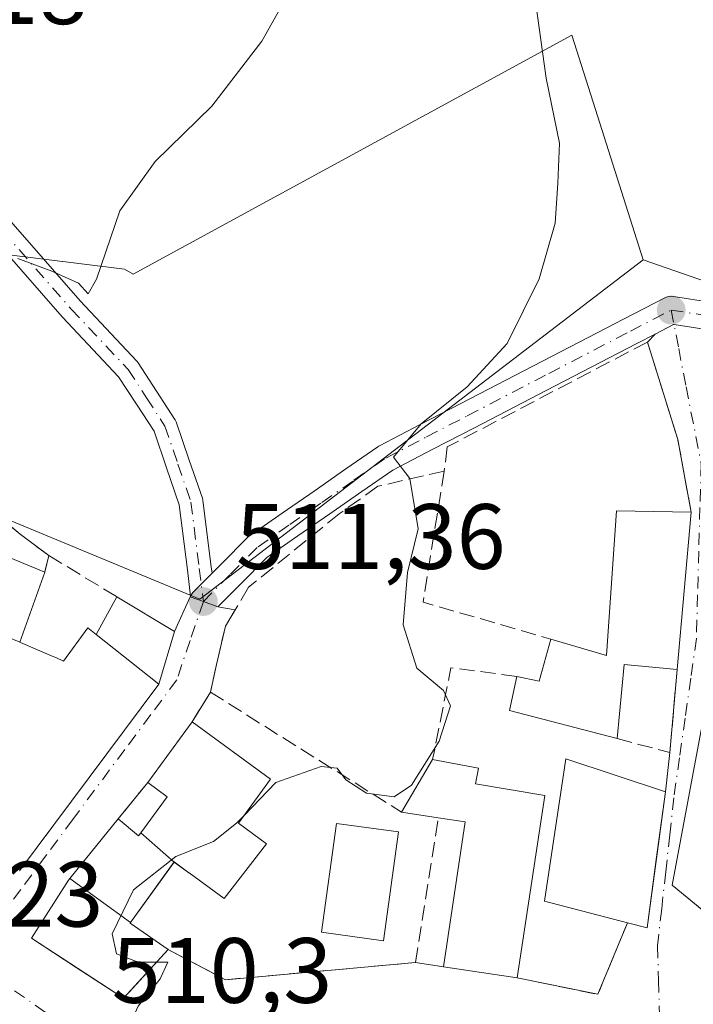
# Model space of a CAD drawing. Units: metres. Extents: x 634828 to 638302, y 4725119 to 4727500.
# Drawn here: x 635562 to 635635, y 4725418 to 4725525 of the extents above; entities that cross this region are included whole.
import ezdxf

# ---------------------------------------------------------------- set-up
doc = ezdxf.new("R2010")
doc.units = ezdxf.units.M
doc.header["$MEASUREMENT"] = 0
doc.linetypes.add('DGN Style 3', pattern=[2.307223458686699, 1.648016756204785, -0.6592067024819142])
doc.linetypes.add('DGN Style 4', pattern=[2.6384748266838614, 1.318413404963828, -0.6592067024819142, 0.001648016756204785, -0.6592067024819142])
for name, color, linetype, lineweight in [('Camino Cxs', 7, 'Continuous', 0), ('Camino eje', 30, 'DGN Style 4', 13), ('Cultivos herbáceos CxS', 92, 'Continuous', 0), ('Curva de nivel normal', 30, 'Continuous', 0), ('Edificación Cxs', 1, 'Continuous', 13), ('Muro lineal', 1, 'DGN Style 3', 13), ('Núcleo urbano CxS', 7, 'Continuous', 0), ('Obra de contención lineal', 1, 'DGN Style 3', 13), ('Piscina CxS', 4, 'Continuous', 0), ('Pista no pavimentada Cxs', 111, 'Continuous', 0), ('Pista no pavimentada eje', 91, 'DGN Style 4', 0), ('Punto de cota en terreno', 7, 'Continuous', 0), ('Rótulo de punto de cota en terreno', 7, 'Continuous', 0), ('Suelo desnudo CxS', 253, 'Continuous', 0), ('Vía urbana Cxs', 4, 'Continuous', 0), ('Vía urbana eje', 4, 'DGN Style 4', 0)]:
    doc.layers.add(name, color=color, linetype=linetype, lineweight=lineweight)
doc.styles.add('Style-Arial', font='txt')

# ---------------------------------------------------------------- blocks, each defined once
blk = doc.blocks.new('*U14')
at = {"layer": 'Cultivos herbáceos CxS', "color": 92, "linetype": 'Continuous', "lineweight": 0}
blk.add_polyline3d([(635624.1681000004, 4725544.7445, 509.8169000000053), (635645.0148999998, 4725521.7271, 507.6091000000015), (635660.5843000002, 4725504.817500001, 506.0316000000021), (635672.0056999996, 4725492.197100001, 504.8974000000017), (635672.1283, 4725492.069499999, 504.8800000000047), (635677.1069, 4725487.1809, 504.2820999999968), (635680.3278999999, 4725484.0097, 503.9419000000053), (635685.2553000003, 4725479.1819, 503.5029000000068), (635691.2632999998, 4725472.894099999, 502.9232000000048), (635692.6338999998, 4725470.811100001, 502.8053000000073), (635692.8998999996, 4725470.4647, 502.7783999999957), (635693.2133, 4725470.160700001, 502.7437000000064), (635693.3167000003, 4725470.086100001, 502.7317000000039), (635692.3130999999, 4725466.5803, 502.8147000000026), (635688.1026999997, 4725459.096700001, 502.607600000003), (635668.5932999998, 4725448.5209, 503.6687999999995), (635652.6722999997, 4725457.376300001, 505.7786000000052), (635657.2761000004, 4725488.8093, 506.1380999999965), (635629.1571000004, 4725498.5737, 508.8352000000014), (635623.9989, 4725514.801100001, 509.6218999999983), (635621.4439000003, 4725522.8387, 509.7782000000007), (635573.9961000001, 4725497.013300001, 514.9106999999931), (635573.0721000005, 4725497.568, 515.0123000000021), (635559.6901000004, 4725499.2301, 515.4884000000021)], dxfattribs=at)
blk = doc.blocks.new('5PATER')
at = {"layer": 'Suelo desnudo CxS', "linetype": 'Continuous', "lineweight": 0}
h = blk.add_hatch(color=51, dxfattribs=at)
edge = h.paths.add_edge_path()
edge.add_ellipse((0, 0), major_axis=(-0.1095731443231308, -0.1110710700762829), ratio=0.9994222409660322, start_angle=0, end_angle=360)
blk = doc.blocks.new('*U23')
at = {"layer": 'Vía urbana Cxs', "color": 4, "linetype": 'Continuous', "lineweight": 0}
for points in [[(635561.7301000003, 4725432.550100001, 515.3831000000064), (635576.7801000001, 4725452.720100001, 516.1083999999975), (635578.4600999998, 4725458.4001, 514.073000000004), (635580.1886999998, 4725462.146500001, 512.8681999999973), (635580.1848999998, 4725462.1325, 512.8757000000041), (635581.6001000004, 4725461.640100001, 513.1849999999977), (635583.1535, 4725461.072100001, 513.7223999999987), (635585.0459000003, 4725460.7577, 514.0390000000043), (635583.9801000003, 4725458.970100001, 515.3417000000045), (635583.0301000001, 4725454.8201, 515.7097999999969), (635582.3701, 4725451.840100001, 514.8322999999946), (635580.3701, 4725448.630100001, 514.7737000000052), (635575.6001000004, 4725442.090100001, 516.440300000002), (635572.3901000004, 4725438.140100001, 513.2930000000051), (635567.1612999998, 4725431.6965, 513.537599999996), (635567.0100999996, 4725431.5101, 513.6434000000008), (635563.0100999996, 4725425.2501, 512.4475999999995), (635567.8491000002, 4725422.093800001, 513.7857999999978), (635572.9600999998, 4725418.7601, 512.4867999999988), (635573.5636999998, 4725419.416099999, 512.6698999999935), (635577.8000999996, 4725424.020099999, 512.0103999999993), (635584.0000999998, 4725420.770099999, 510.3815000000032), (635604.5301000001, 4725422.620100001, 511.8537000000069), (635607.5701000001, 4725422.1601, 513.3282000000036), (635615.5500999996, 4725420.960100001, 511.0608000000066), (635624.2600999996, 4725419.190099999, 506.886599999998), (635627.4600999998, 4725426.9301, 509.7195000000065), (635629.6001000004, 4725426.380100001, 508.3365999999951), (635630.1087999997, 4725430.195599999, 510.2053000000015), (635630.5817999998, 4725433.7432, 511.3804999999993), (635631.5601000005, 4725441.0801, 510.2137999999978), (635632.0500999996, 4725445.3301, 509.8957999999984), (635632.8400999998, 4725454.280099999, 510.6836999999941), (635634.3501000004, 4725471.3101, 510.3061000000016), (635633.6300999997, 4725475.190099999, 510.7179999999935), (635632.9101, 4725479.1501, 510.590400000001), (635629.6201, 4725489.6801, 509.0240000000049), (635630.4523999998, 4725490.547599999, 508.5877000000037), (635632.4447, 4725491.5821, 508.0513999999966), (635632.4956999999, 4725491.574100001, 508.0454000000027), (635638.2536000004, 4725490.6744, 507.7167000000045)], [(635637.0900999998, 4725456.600099999, 510.2474999999977), (635632.2801000001, 4725430.970100001, 509.9998999999953), (635636.5000999998, 4725427.513699999, 509.9496999999974)]]:
    blk.add_polyline3d(points, dxfattribs=at)

msp = doc.modelspace()

# ---------------------------------------------------------------- linework, layer by layer
at = {"layer": 'Camino Cxs', "color": 7, "linetype": 'Continuous', "lineweight": 0}
for points in [[(635520.4649, 4725555.1929, 520.9431000000042), (635529.0869000005, 4725535.326500001, 518.6600999999937), (635536.5144999997, 4725521.9943, 520.4348999999929), (635548.3466999996, 4725514.017899999, 519.7033999999985), (635548.4435000002, 4725513.945900001, 519.6845999999932), (635557.1096999999, 4725506.8509, 518.5785000000033), (635557.2585000005, 4725506.705900001, 518.4903999999951), (635568.2620999999, 4725494.124700001, 514.9137999999948), (635574.4051000001, 4725487.6229, 513.5605999999971), (635574.4559000004, 4725487.5657, 513.5436999999947), (635574.5515000002, 4725487.4363, 513.515400000004), (635576.5299000005, 4725484.378699999, 513.0420000000013), (635578.5283000004, 4725481.3213, 513.0332000000053), (635578.5658999998, 4725481.2601, 513.0426000000007), (635578.6656999999, 4725481.043299999, 513.067200000005), (635580.0799000004, 4725476.921499999, 513.4180000000051), (635581.4901000002, 4725472.800899999, 514.5402000000031), (635581.5403000005, 4725472.605699999, 514.5996000000014), (635581.5499, 4725472.542099999, 514.6162999999942), (635582.4501, 4725465.3805, 514.8135000000038), (635582.5343000004, 4725464.695699999, 514.283500000005)], [(635557.2585000005, 4725506.705900001, 518.4903999999951), (635568.2620999999, 4725494.124700001, 514.9137999999948), (635574.4051000001, 4725487.6229, 513.5605999999971), (635574.4559000004, 4725487.5657, 513.5436999999947), (635574.5515000002, 4725487.4363, 513.515400000004), (635576.5299000005, 4725484.378699999, 513.0420000000013), (635578.5283000004, 4725481.3213, 513.0332000000053), (635578.5658999998, 4725481.2601, 513.0426000000007), (635578.6656999999, 4725481.043299999, 513.067200000005), (635580.0799000004, 4725476.921499999, 513.4180000000051), (635581.4901000002, 4725472.800899999, 514.5402000000031), (635581.5403000005, 4725472.605699999, 514.5996000000014), (635581.5499, 4725472.542099999, 514.6162999999942), (635582.4501, 4725465.3805, 514.8135000000038), (635582.5343000004, 4725464.695699999, 514.283500000005), (635580.5393000003, 4725462.7007, 512.7510000000038), (635580.4508999997, 4725462.6043, 512.7093000000023), (635580.3010999998, 4725462.390100001, 512.7314999999944), (635580.2194999997, 4725462.215299999, 512.8304000000062), (635579.8699000003, 4725465.059699999, 513.6744000000035), (635578.9868999999, 4725472.0855, 513.5905000000057), (635577.6202999996, 4725476.078700001, 512.9061999999976), (635576.2631000001, 4725480.034700001, 512.9848999999958), (635574.3503000002, 4725482.961300001, 513.2440999999963), (635572.4332999998, 4725485.923900001, 513.6895999999979), (635566.3551000003, 4725492.3573, 514.820000000007), (635566.3214999996, 4725492.394300001, 514.8239999999934), (635555.3727000002, 4725504.912699999, 518.0372000000061)], [(635580.2194999997, 4725462.215299999, 512.8304000000062), (635579.8699000003, 4725465.059699999, 513.6744000000035), (635578.9868999999, 4725472.0855, 513.5905000000057), (635577.6202999996, 4725476.078700001, 512.9061999999976), (635576.2631000001, 4725480.034700001, 512.9848999999958), (635574.3503000002, 4725482.961300001, 513.2440999999963), (635572.4332999998, 4725485.923900001, 513.6895999999979), (635566.3551000003, 4725492.3573, 514.820000000007), (635566.3214999996, 4725492.394300001, 514.8239999999934), (635555.3727000002, 4725504.912699999, 518.0372000000061), (635554.4961000001, 4725505.6304, 518.4939000000013)], [(635582.5343000004, 4725464.695699999, 514.283500000005), (635580.5393000003, 4725462.7007, 512.7510000000038), (635580.4508999997, 4725462.6043, 512.7093000000023), (635580.3010999998, 4725462.390100001, 512.7314999999944), (635580.2194999997, 4725462.215299999, 512.8304000000062)]]:
    msp.add_polyline3d(points, dxfattribs=at)
at = {"layer": 'Camino eje', "color": 30, "linetype": 'DGN Style 4', "lineweight": 13}
msp.add_polyline3d([(635518.6124999998, 4725556.195699999, 520.7491000000009), (635527.9200999998, 4725534.7501, 518.5795000000071), (635535.5301000001, 4725521.090100001, 520.7133999999933), (635547.6201, 4725512.940099999, 519.3456000000006), (635556.2801000001, 4725505.850099999, 518.2820999999967), (635567.3000999996, 4725493.2501, 514.8286999999982), (635573.4600999998, 4725486.7301, 513.6049999999959), (635575.4401000004, 4725483.670100001, 513.139599999995), (635577.4401000004, 4725480.610099999, 512.8027000000002), (635578.8501000004, 4725476.5001, 513.1855000000069), (635580.2600999996, 4725472.380100001, 514.1073999999935), (635581.1601, 4725465.220100001, 514.2100999999967), (635581.6001000004, 4725461.640100001, 513.1849999999977)], dxfattribs=at)
at = {"layer": 'Cultivos herbáceos CxS', "color": 92, "linetype": 'Continuous', "lineweight": 0}
for points in [[(635629.1571000004, 4725498.5737, 508.8352000000014), (635623.9989, 4725514.801100001, 509.6218999999983), (635621.4439000003, 4725522.8387, 509.7782000000007), (635573.9961000001, 4725497.013300001, 514.9106999999931), (635573.0721000005, 4725497.568, 515.0123000000021), (635559.6901000004, 4725499.2301, 515.4884000000021)], [(635629.1571000004, 4725498.5737, 508.8352000000014), (635657.2761000004, 4725488.8093, 506.1380999999965), (635652.6722999997, 4725457.376300001, 505.7786000000052), (635668.5932999998, 4725448.5209, 503.6687999999995)]]:
    msp.add_polyline3d(points, dxfattribs=at)
at = {"layer": 'Curva de nivel normal', "color": 30, "linetype": 'Continuous', "lineweight": 0, "flags": 128}
for points, elevation in [([(635561.5499999998, 4725498.710100001), (635565.2000000002, 4725497.360099999), (635568.0899999999, 4725496.0601), (635569.1399999997, 4725494.890100001), (635570.04, 4725496.4801), (635572.5499999998, 4725503.860099999), (635576.3899999997, 4725509.190099999), (635582.5, 4725515.190099999), (635587.9199999999, 4725522.190099999), (635590.3200000003, 4725526.5001), (635590.8499999996, 4725528.7301), (635590.75, 4725531.1601), (635590.3499999996, 4725534.700099999), (635586.6399999997, 4725537.960100001), (635584.1500000004, 4725541.4901), (635584.0099999999, 4725546.290100001), (635585.2000000002, 4725553.610099999), (635584.9199999999, 4725556.9101), (635582.54, 4725559.390100001), (635577.5, 4725562.670100001), (635572.6200000001, 4725565.210100001), (635568.0199999996, 4725569.0001), (635561.6799999997, 4725573.720100001)], 515), ([(635586.0109000001, 4725438.530099999), (635589.4299999997, 4725442.0701), (635594.3399999999, 4725443.8201), (635596.0700000003, 4725443.630100001), (635597.0099999999, 4725442.370100001), (635599.2400000002, 4725440.9301), (635602.25, 4725440.540100001), (635604.1200000001, 4725441.800100001), (635607.1100000005, 4725446.540100001), (635608.3300000001, 4725450.360099999), (635607.5499999998, 4725452.020099999), (635604.6799999997, 4725454.4301), (635603.2000000002, 4725459.110099999), (635603.6900000004, 4725464.770099999), (635604.8200000003, 4725469.5101), (635603.9299999997, 4725474.950099999), (635602.1699999999, 4725477.2401), (635605.1399999997, 4725480.8301), (635610.1299999999, 4725484.860099999), (635614.4600000001, 4725489.530099999), (635617.9199999999, 4725496.530099999), (635619.6399999997, 4725502.530099999), (635619.9400000004, 4725506.860099999), (635620.1100000005, 4725511.190099999), (635618.6699999999, 4725518.190099999), (635617.2000000002, 4725528.880100001)], 510), ([(635576.5498000003, 4725422.661400001), (635574.54, 4725422.6801), (635572.2199999997, 4725423.5801), (635571.7400000002, 4725425.710100001), (635574.0300000003, 4725430.4801), (635578.6299999999, 4725434.0701), (635582.7000000002, 4725435.720100001), (635585.1900000004, 4725437.6801), (635586.0109000001, 4725438.530099999)], 510), ([(635571.2032000005, 4725409.970699999), (635571.8899999997, 4725412.0001), (635574.5499999998, 4725417.9001), (635576.9100000003, 4725420.870100001), (635577.7699999996, 4725422.6501), (635576.5498000003, 4725422.661400001)], 510)]:
    msp.add_lwpolyline(points, dxfattribs=dict(at, elevation=elevation))
at = {"layer": 'Edificación Cxs', "color": 1, "linetype": 'Continuous', "lineweight": 13, "flags": 128}
for points, elevation in [([(635634.3501000004, 4725471.3101), (635632.8400999998, 4725454.280099999), (635627.1001000004, 4725454.840100001), (635626.3300999999, 4725446.8201), (635614.7100999998, 4725449.860099999), (635615.4901000002, 4725453.550100001), (635617.9200999998, 4725453.040100001), (635619.1801000005, 4725457.5801), (635625.1901000004, 4725455.8101), (635626.2701000003, 4725471.460100001)], 514.0420000000014), ([(635648.3201000001, 4725454.5101), (635647.3701, 4725449.390100001), (635645.9801000003, 4725449.6501), (635645.1700999998, 4725445.290100001), (635642.9200999998, 4725445.710100001), (635641.1700999998, 4725439.800100001), (635650.1001000004, 4725431.6501), (635641.6201, 4725423.3201), (635632.2801000001, 4725430.970100001), (635637.0900999998, 4725456.600099999), (635638.1901000004, 4725456.4001)], 511.0820999999997), ([(635578.4403999997, 4725433.489900001), (635574.8437999999, 4725436.6359), (635577.6901000004, 4725440.550100001), (635575.6001000004, 4725442.090100001), (635580.3701, 4725448.630100001), (635588.8601000002, 4725442.4301), (635585.3901000004, 4725437.6801), (635588.4401000004, 4725435.470100001), (635583.8501000004, 4725429.550100001), (635580.0559, 4725432.313100001), (635580.0415000003, 4725432.3237)], 517.5406999999977), ([(635618.5100999996, 4725440.6601), (635615.5500999996, 4725420.960100001), (635607.5701000001, 4725422.1601), (635609.9200999998, 4725437.840100001), (635607.0000999998, 4725438.280099999), (635603.0301000001, 4725438.880100001), (635606.3901000004, 4725444.550100001), (635611.3501000004, 4725443.620100001), (635611.0301000001, 4725441.9301)], 515.806700000001), ([(635631.5601000005, 4725441.0801), (635629.6001000004, 4725426.380100001), (635627.4600999998, 4725426.9301), (635618.4801000003, 4725429.2401), (635620.7801000001, 4725444.6501)], 513.0676999999996), ([(635574.8437999999, 4725436.6359), (635578.4403999997, 4725433.489900001), (635573.716, 4725426.9531), (635567.1610000003, 4725431.696699999), (635572.3901000004, 4725438.140100001), (635574.6001000004, 4725436.300100001)], 514.4845000000059), ([(635573.716, 4725426.9531), (635573.6700999998, 4725426.890100001), (635577.8000999996, 4725424.020099999), (635572.9600999998, 4725418.7601), (635563.0100999996, 4725425.2501), (635567.0100999996, 4725431.5101), (635567.1610000003, 4725431.696699999)], 513.693299999999)]:
    msp.add_lwpolyline(points, close=True, dxfattribs=dict(at, elevation=elevation))
at = {"layer": 'Edificación Cxs', "color": 1, "linetype": 'Continuous', "lineweight": 13, "extrusion": (0.001950171185580747, 0.02199431475314252, 0.9997561937547007), "elevation": 105683.2808296003, "flags": 128}
msp.add_lwpolyline([(-215794.1011717256, -4761971.686189468), (-215794.1011717257, -4761954.585207572)], dxfattribs=at)
at = {"layer": 'Edificación Cxs', "color": 1, "linetype": 'Continuous', "lineweight": 13, "extrusion": (0.0431326159929698, -0.01769967367737053, 0.9989125582298571), "elevation": -55710.46353686717, "flags": 128}
msp.add_lwpolyline([(4612982.795052163, 1204688.088256465), (4612982.795052162, 1204676.801973355)], dxfattribs=at)
at = {"layer": 'Edificación Cxs', "color": 1, "linetype": 'Continuous', "lineweight": 13, "extrusion": (0.2681651342608604, 0.4928440305758167, 0.8277633854505998), "elevation": 2499779.946069679, "flags": 128}
msp.add_lwpolyline([(1700240.141159359, -3687029.599653646), (1700240.141159359, -3687035.211001306)], dxfattribs=at)
at = {"layer": 'Edificación Cxs', "color": 1, "linetype": 'Continuous', "lineweight": 13, "extrusion": (0.2160154689672803, 0.2721286592776944, 0.9377010770851074), "elevation": 1423709.484821535, "flags": 128}
msp.add_lwpolyline([(2440156.575849282, -3840915.535613076), (2440149.366442597, -3840916.519083535), (2440147.150851693, -3840910.660857687)], dxfattribs=at)
at = {"layer": 'Edificación Cxs', "color": 1, "linetype": 'Continuous', "lineweight": 13, "elevation": 521.2456999999997, "flags": 128}
msp.add_lwpolyline([(635550.8898, 4725461.8202), (635561.7403999995, 4725457.24), (635561.8201000001, 4725457.210100001), (635565.2569000004, 4725455.7349), (635565.6297000004, 4725455.574999999), (635566.4801000003, 4725455.210100001), (635569.1101000002, 4725458.800100001), (635570.0201000003, 4725458.0801), (635576.7801000001, 4725452.720100001), (635561.7301000003, 4725432.550100001)], dxfattribs=at)
at = {"layer": 'Edificación Cxs', "color": 1, "linetype": 'Continuous', "lineweight": 13, "extrusion": (0.1302868414658029, -0.10330435949364, 0.9860798893854766), "elevation": -404843.6512651924, "flags": 128}
msp.add_lwpolyline([(4097630.705300018, 2404035.303543483), (4097630.705300018, 2404044.052449248)], dxfattribs=at)
msp.add_lwpolyline([(4097630.705300018, 2404035.303543483), (4097630.705300018, 2404044.052449248)], dxfattribs=at)
at = {"layer": 'Edificación Cxs', "color": 1, "linetype": 'Continuous', "lineweight": 13, "extrusion": (0.01760293661327592, -0.3194405788547194, 0.9474427967975433), "elevation": -1497827.726218791, "flags": 128}
msp.add_lwpolyline([(894656.6914371918, 4437343.808484772), (894659.089694845, 4437343.129888694), (894660.5975861604, 4437347.841302183)], dxfattribs=at)
at = {"layer": 'Edificación Cxs', "color": 1, "linetype": 'Continuous', "lineweight": 13, "extrusion": (0.3168900542295758, -0.1266830028593281, 0.9399638877727805), "elevation": -396728.98867207, "flags": 128}
msp.add_lwpolyline([(4623773.571027833, 1094199.065498866), (4623771.960292378, 1094204.956954004), (4623764.227488964, 1094202.550382779)], dxfattribs=at)
at = {"layer": 'Edificación Cxs', "color": 1, "linetype": 'Continuous', "lineweight": 13, "extrusion": (0.2686039345943337, 0.4022205962272924, 0.8752545448559547), "elevation": 2071851.789787241, "flags": 128}
msp.add_lwpolyline([(2095699.915190028, -3748245.025308709), (2095711.266821575, -3748240.540777273), (2095712.667418801, -3748244.541707094)], dxfattribs=at)
at = {"layer": 'Edificación Cxs', "color": 1, "linetype": 'Continuous', "lineweight": 13, "extrusion": (-0.0172283173948777, -0.02308937952552074, 0.9995849466818055), "elevation": -119541.7955931744, "flags": 128}
msp.add_lwpolyline([(-2316550.220968686, 4165713.186539243), (-2316550.220968686, 4165688.01001327)], dxfattribs=at)
at = {"layer": 'Edificación Cxs', "color": 1, "linetype": 'Continuous', "lineweight": 13, "extrusion": (0.1188313446909261, 0.1629259946429784, 0.9794560897705128), "elevation": 845929.4864668003, "flags": 128}
msp.add_lwpolyline([(2271072.155962932, -4106141.025753694), (2271072.155962932, -4106149.29025946)], dxfattribs=at)
at = {"layer": 'Edificación Cxs', "color": 1, "linetype": 'Continuous', "lineweight": 13, "extrusion": (0.2359318468724992, 0.2051529514639244, 0.9498675855807336), "elevation": 1119882.350861313, "flags": 128}
msp.add_lwpolyline([(3148840.050264613, -3400661.301223819), (3148829.800782299, -3400663.763062642), (3148828.493274556, -3400657.725048702)], dxfattribs=at)
at = {"layer": 'Edificación Cxs', "color": 1, "linetype": 'Continuous', "lineweight": 13, "extrusion": (-0.1445952553897262, -0.2440044934493861, 0.9589337929676316), "elevation": -1244442.737961876, "flags": 128}
msp.add_lwpolyline([(-1862236.130916384, 4209180.792980634), (-1862236.130916384, 4209187.66601929)], dxfattribs=at)
at = {"layer": 'Edificación Cxs', "color": 1, "linetype": 'Continuous', "lineweight": 13, "extrusion": (0.5022260156166752, -0.1751032431650312, 0.8468222266041953), "elevation": -507777.2922953832, "flags": 128}
msp.add_lwpolyline([(4671277.572536197, 809412.8759535761), (4671263.046736428, 809409.3465597383), (4671262.86154923, 809411.9466016828)], dxfattribs=at)
at = {"layer": 'Edificación Cxs', "color": 1, "linetype": 'Continuous', "lineweight": 13, "extrusion": (-0.02247406072137013, -0.1495739852006234, 0.9884950882760601), "elevation": -720579.726130497, "flags": 128}
msp.add_lwpolyline([(-73571.09631664678, 4712658.775987563), (-73571.09631664678, 4712638.622994654)], dxfattribs=at)
at = {"layer": 'Edificación Cxs', "color": 1, "linetype": 'Continuous', "lineweight": 13, "extrusion": (-0.4373898233483502, 0.06610425559076237, 0.8968390991833987), "elevation": 34824.3082923477, "flags": 128}
msp.add_lwpolyline([(-4767360.755381071, -69441.75376841077), (-4767360.755381071, -69446.2306963933)], dxfattribs=at)
at = {"layer": 'Edificación Cxs', "color": 1, "linetype": 'Continuous', "lineweight": 13}
for points in [[(635619.1801000005, 4725457.5801, 513.397100000002), (635625.1901000004, 4725455.8101, 513.4168000000063), (635626.2701000003, 4725471.460100001, 511.0288), (635634.3501000004, 4725471.3101, 510.3061000000016)], [(635564.4600999998, 4725464.8101, 515.7246000000014), (635561.7401000002, 4725457.2401, 518.5198999999993), (635561.8201000001, 4725457.210100001, 518.5118999999977), (635565.2569000004, 4725455.7349, 520.006899999993), (635565.6297000004, 4725455.574999999, 520.2289000000019), (635566.4801000003, 4725455.210100001, 520.7510000000038), (635569.1101000002, 4725458.800100001, 517.2529999999971), (635570.0201000003, 4725458.0801, 517.5630999999995)], [(635650.1001000004, 4725431.6501, 507.4048999999941), (635641.6201, 4725423.3201, 507.8901000000042), (635632.2801000001, 4725430.970100001, 509.9998999999953), (635637.0900999998, 4725456.600099999, 510.2474999999977), (635638.1901000004, 4725456.4001, 510.3714000000036), (635648.3201000001, 4725454.5101, 508.4772999999987)], [(635606.3901000004, 4725444.550100001, 513.7311000000045), (635611.3501000004, 4725443.620100001, 515.806700000001), (635611.0301000001, 4725441.9301, 515.5308999999979), (635618.5100999996, 4725440.6601, 514.1089999999967)], [(635627.4600999998, 4725426.9301, 509.7195000000065), (635618.4801000003, 4725429.2401, 513.0676999999996), (635620.7801000001, 4725444.6501, 512.6374000000069), (635631.5601000005, 4725441.0801, 510.2137999999978)], [(635572.3901000004, 4725438.140100001, 513.2930000000051), (635574.6001000004, 4725436.300100001, 514.2268999999942), (635574.8441000005, 4725436.635700001, 514.4845999999961), (635577.6901000004, 4725440.550100001, 517.5406999999977), (635575.6001000004, 4725442.090100001, 516.440300000002)], [(635577.8000999996, 4725424.020099999, 512.0103999999993), (635572.9600999998, 4725418.7601, 512.4867999999988), (635563.0100999996, 4725425.2501, 512.4475999999995), (635567.0100999996, 4725431.5101, 513.6434000000008), (635567.1612999998, 4725431.6965, 513.537599999996), (635572.3901000004, 4725438.140100001, 513.2930000000051)], [(635585.3901000004, 4725437.6801, 515.8917999999976), (635588.4401000004, 4725435.470100001, 512.2890000000043), (635583.8501000004, 4725429.550100001, 512.3138000000035), (635580.0559, 4725432.313100001, 514.1497999999992), (635580.0415000003, 4725432.3237, 514.1511000000028), (635578.4401000004, 4725433.4901, 514.3374999999943), (635573.7156999996, 4725426.953299999, 513.6517000000022), (635573.6700999998, 4725426.890100001, 513.693299999999), (635577.8000999996, 4725424.020099999, 512.0103999999993)], [(635615.5500999996, 4725420.960100001, 511.0608000000066), (635607.5701000001, 4725422.1601, 513.3282000000036), (635609.9200999998, 4725437.840100001, 515.213499999998), (635607.0000999998, 4725438.280099999, 513.7621000000072)]]:
    msp.add_polyline3d(points, dxfattribs=at)
for points in [[(635561.7403999995, 4725457.24, 518.5198999999993), (635550.8898, 4725461.8202, 518.5198999999993), (635554.0301000001, 4725469.090100001, 518.5198999999993), (635564.4600999998, 4725464.8101, 518.5198999999993)], [(635578.4600999998, 4725458.4001, 517.5630999999995), (635576.7801000001, 4725452.720100001, 517.5630999999995), (635570.0201000003, 4725458.0801, 517.5630999999995), (635572.2401000002, 4725462.1601, 517.5630999999995)]]:
    msp.add_3dface(points, dxfattribs=at)
at = {"layer": 'Muro lineal', "color": 1, "linetype": 'DGN Style 3', "lineweight": 13, "extrusion": (-0.04830045357414981, 0.06157356467662851, 0.996933178461598), "elevation": 260774.3958384085, "flags": 128}
msp.add_lwpolyline([(-3416659.351654633, -3315502.043280619), (-3416648.818197042, -3315492.279361324), (-3416657.229247486, -3315480.574414232)], dxfattribs=at)
at = {"layer": 'Muro lineal', "color": 1, "linetype": 'DGN Style 3', "lineweight": 13, "extrusion": (0.04184504616373962, 0.1783396014718487, 0.9830788262689908), "elevation": 869839.7331098423, "flags": 128}
msp.add_lwpolyline([(460692.1396122276, -4665310.189290599), (460692.1396122277, -4665308.319029987)], dxfattribs=at)
at = {"layer": 'Muro lineal', "color": 1, "linetype": 'DGN Style 3', "lineweight": 13, "extrusion": (0.09575480656012432, -0.05776512785758983, 0.9937274309508768), "elevation": -211596.6409603444, "flags": 128}
msp.add_lwpolyline([(4374520.937671563, 1884879.571352819), (4374520.937671563, 1884870.92156269)], dxfattribs=at)
at = {"layer": 'Muro lineal', "color": 1, "linetype": 'DGN Style 3', "lineweight": 13, "extrusion": (-0.007681005199029007, -0.08701898293310215, 0.9961770418798161), "elevation": -415577.7931230558, "flags": 128}
msp.add_lwpolyline([(217679.34877293, 4744877.060631562), (217679.34877293, 4744868.041352965)], dxfattribs=at)
at = {"layer": 'Muro lineal', "color": 1, "linetype": 'DGN Style 3', "lineweight": 13, "extrusion": (-0.0081924717076183, -0.01314891708760219, 0.9998799874918706), "elevation": -66826.79451815294, "flags": 128}
msp.add_lwpolyline([(635565.2551058624, 4724981.618310843), (635563.2546928715, 4724978.408033313)], dxfattribs=at)
at = {"layer": 'Muro lineal', "color": 1, "linetype": 'DGN Style 3', "lineweight": 13, "extrusion": (0.1051418222472774, -0.06595537348654008, 0.992267648330214), "elevation": -244331.8009902907, "flags": 128}
msp.add_lwpolyline([(4340780.970194437, 1957494.022254321), (4340780.970194437, 1957469.44374012)], dxfattribs=at)
at = {"layer": 'Muro lineal', "color": 1, "linetype": 'DGN Style 3', "lineweight": 13, "extrusion": (0.3069807743662616, -0.07996527164835805, 0.9483503358462497), "elevation": -182261.1406760225, "flags": 128}
msp.add_lwpolyline([(4733075.277017541, 546487.0005849829), (4733075.277017542, 546480.7677830579)], dxfattribs=at)
at = {"layer": 'Muro lineal', "color": 1, "linetype": 'DGN Style 3', "lineweight": 13, "extrusion": (0.008490122360557994, 0.0736388165072519, 0.9972488368134174), "elevation": 353881.2884533717, "flags": 128}
msp.add_lwpolyline([(-90218.35636649653, -4753997.329903441), (-90218.35636649642, -4753993.039947265)], dxfattribs=at)
at = {"layer": 'Muro lineal', "color": 1, "linetype": 'DGN Style 3', "lineweight": 13, "extrusion": (-0.3316829035670519, -0.4081456289211218, 0.8505313616051509), "elevation": -2139038.845600197, "flags": 128}
msp.add_lwpolyline([(-2486937.512909872, 3460262.154943864), (-2486937.512909872, 3460256.170622909)], dxfattribs=at)
at = {"layer": 'Muro lineal', "color": 1, "linetype": 'DGN Style 3', "lineweight": 13, "extrusion": (0.3144946611197852, -0.4382218719398757, 0.8420538575890871), "elevation": -1870454.78108968, "flags": 128}
msp.add_lwpolyline([(3271564.158622297, 2920937.778656237), (3271570.202924308, 2920930.039963916), (3271577.315540564, 2920935.291974235)], dxfattribs=at)
at = {"layer": 'Muro lineal', "color": 1, "linetype": 'DGN Style 3', "lineweight": 13}
for points in [[(635564.8800999997, 4725466.600099999, 515.3819999999978), (635561.8000999996, 4725468.9101, 515.6095999999961), (635552.5301000001, 4725476.690099999, 515.5657000000066), (635549.8800999997, 4725479.9101, 515.7871000000014), (635549.4801000003, 4725481.030099999, 515.8963999999978), (635549.2600999996, 4725482.5601, 516.0489999999991), (635559.1201, 4725497.220100001, 515.6459000000032), (635559.6700999998, 4725498.2501, 515.7290000000066), (635559.6901000004, 4725499.2301, 515.8892000000051), (635554.4801000003, 4725505.6501, 518.5050000000047), (635545.3201000001, 4725512.5101, 518.5295999999944), (635538.5301000001, 4725516.2501, 520.2455000000045), (635536.9501, 4725515.170100001, 520.3151999999973)], [(635634.3501000004, 4725471.3101, 510.3061000000016), (635633.6300999997, 4725475.190099999, 510.7179999999935), (635632.9101, 4725479.1501, 510.590400000001), (635629.6201, 4725489.6801, 509.0240000000049), (635607.9801000003, 4725478.350099999, 511.0182999999961), (635607.6401000004, 4725475.7301, 511.7170000000042)], [(635607.6401000004, 4725475.7301, 511.7170000000042), (635600.4600999998, 4725474.090100001, 511.0509000000021), (635596.3000999996, 4725471.130100001, 511.1184000000067), (635586.4901000002, 4725463.1801, 513.5926999999938), (635583.9801000003, 4725458.970100001, 515.3417000000045), (635583.0301000001, 4725454.8201, 515.7097999999969), (635582.3701, 4725451.840100001, 514.8322999999946)], [(635577.8000999996, 4725424.020099999, 512.0103999999993), (635584.0000999998, 4725420.770099999, 510.3815000000032), (635604.5301000001, 4725422.620100001, 511.8537000000069), (635607.0000999998, 4725438.280099999, 513.7621000000072)]]:
    msp.add_polyline3d(points, dxfattribs=at)
at = {"layer": 'Núcleo urbano CxS', "color": 7, "linetype": 'Continuous', "lineweight": 0}
for points in [[(635559.6901000004, 4725499.2301, 515.4884000000021), (635573.0721000005, 4725497.568, 515.0123000000021), (635573.9961000001, 4725497.013300001, 514.9106999999931), (635621.4439000003, 4725522.8387, 509.7782000000007), (635623.9989, 4725514.801100001, 509.6218999999983), (635629.1571000004, 4725498.5737, 508.8352000000014), (635581.2257000003, 4725461.886499999, 511.905899999998), (635559.3858000003, 4725470.9363, 514.9496000000072), (635561.8000999996, 4725468.9101, 514.8755999999995), (635564.8800999997, 4725466.600099999, 514.8537000000069), (635564.4600999998, 4725464.8101, 514.6769000000058), (635554.0301000001, 4725469.090100001, 514.9021000000066)], [(635629.1571000004, 4725498.5737, 508.8352000000014), (635623.9989, 4725514.801100001, 509.6218999999983), (635621.4439000003, 4725522.8387, 509.7782000000007), (635573.9961000001, 4725497.013300001, 514.9106999999931), (635573.0721000005, 4725497.568, 515.0123000000021), (635559.6901000004, 4725499.2301, 515.4884000000021)], [(635506.1341000004, 4725409.9287, 513.9331999999995), (635489.9181000004, 4725420.1403, 517.7480000000069), (635480.9315, 4725415.810900001, 518.0323000000062), (635471.2975000005, 4725426.144900001, 520.5338999999949), (635497.6019000001, 4725469.193700001, 518.3944999999949), (635502.9104000004, 4725482.064200001, 518.602899999998), (635516.9001000002, 4725487.020099999, 518.717499999999), (635519.6901000004, 4725487.9901, 518.5087000000058), (635541.5000999998, 4725474.9301, 516.4590000000027), (635545.9101, 4725473.120100001, 515.7578999999969), (635554.0301000001, 4725469.090100001, 514.9021000000066), (635564.4600999998, 4725464.8101, 514.6769000000058), (635564.8800999997, 4725466.600099999, 514.8537000000069), (635561.8000999996, 4725468.9101, 514.8755999999995), (635559.3858000003, 4725470.9363, 514.9496000000072), (635581.2257000003, 4725461.886499999, 511.905899999998), (635629.1571000004, 4725498.5737, 508.8352000000014), (635657.2761000004, 4725488.8093, 506.1380999999965), (635652.6722999997, 4725457.376300001, 505.7786000000052), (635668.5932999998, 4725448.5209, 503.6687999999995), (635660.8849, 4725440.803900001, 504.2566999999981), (635656.8749000002, 4725429.150900001, 504.4383999999991), (635662.8838999998, 4725415.334899999, 505.0356000000029)], [(635629.1571000004, 4725498.5737, 508.8352000000014), (635581.2257000003, 4725461.886499999, 511.905899999998), (635559.3858000003, 4725470.9363, 514.9496000000072), (635561.8000999996, 4725468.9101, 514.8755999999995), (635564.8800999997, 4725466.600099999, 514.8537000000069), (635564.4600999998, 4725464.8101, 514.6769000000058), (635554.0301000001, 4725469.090100001, 514.9021000000066), (635545.9101, 4725473.120100001, 515.7578999999969), (635541.5000999998, 4725474.9301, 516.4590000000027), (635519.6901000004, 4725487.9901, 518.5087000000058), (635516.9001000002, 4725487.020099999, 518.717499999999), (635502.9104000004, 4725482.064200001, 518.602899999998), (635497.6019000001, 4725469.193700001, 518.3944999999949), (635471.2975000005, 4725426.144900001, 520.5338999999949), (635480.9315, 4725415.810900001, 518.0323000000062), (635489.9181000004, 4725420.1403, 517.7480000000069), (635506.1341000004, 4725409.9287, 513.9331999999995), (635531.9590999996, 4725415.335300001, 512.7832999999955), (635537.5380999995, 4725402.207699999, 512.3797999999952), (635501.9278999995, 4725363.0869, 508.5620999999956)], [(635629.1571000004, 4725498.5737, 508.8352000000014), (635581.2257000003, 4725461.886499999, 511.905899999998), (635559.3858000003, 4725470.9363, 514.9496000000072), (635561.8000999996, 4725468.9101, 514.8755999999995), (635564.8800999997, 4725466.600099999, 514.8537000000069), (635564.4600999998, 4725464.8101, 514.6769000000058), (635554.0301000001, 4725469.090100001, 514.9021000000066), (635545.9101, 4725473.120100001, 515.7578999999969), (635541.5000999998, 4725474.9301, 516.4590000000027), (635519.6901000004, 4725487.9901, 518.5087000000058), (635516.9001000002, 4725487.020099999, 518.717499999999), (635502.9104000004, 4725482.064200001, 518.602899999998), (635497.6019000001, 4725469.193700001, 518.3944999999949), (635471.2975000005, 4725426.144900001, 520.5338999999949), (635480.9315, 4725415.810900001, 518.0323000000062), (635489.9181000004, 4725420.1403, 517.7480000000069), (635506.1341000004, 4725409.9287, 513.9331999999995), (635531.9590999996, 4725415.335300001, 512.7832999999955), (635537.5380999995, 4725402.207699999, 512.3797999999952), (635501.9278999995, 4725363.0869, 508.5620999999956)], [(635629.1571000004, 4725498.5737, 508.8352000000014), (635657.2761000004, 4725488.8093, 506.1380999999965), (635652.6722999997, 4725457.376300001, 505.7786000000052), (635668.5932999998, 4725448.5209, 503.6687999999995)]]:
    msp.add_polyline3d(points, dxfattribs=at)
at = {"layer": 'Obra de contención lineal', "color": 1, "linetype": 'DGN Style 3', "lineweight": 13, "extrusion": (0.1703460465530031, 0.005587381349571293, 0.9853684618422779), "elevation": 135182.1108888305, "flags": 128}
msp.add_lwpolyline([(4702076.557101353, -778537.3566597744), (4702077.720013256, -778530.1657605772), (4702067.860260009, -778527.8270755085)], dxfattribs=at)
at = {"layer": 'Piscina CxS', "color": 4, "linetype": 'Continuous', "lineweight": 0}
msp.add_polyline3d([(635602.6901000004, 4725436.7401, 509.4015000000073), (635601.0701000001, 4725424.9801, 509.0399000000034), (635594.3701, 4725425.9101, 509.1309999999939), (635596.0000999998, 4725437.6601, 509.4339000000036), (635602.6901000004, 4725436.7401, 509.4015000000073)], dxfattribs=at)
msp.add_3dface([(635602.6901000004, 4725436.7401, 509.4015000000073), (635601.0701000001, 4725424.9801, 509.0399000000034), (635594.3701, 4725425.9101, 509.1309999999939), (635596.0000999998, 4725437.6601, 509.4339000000036)], dxfattribs=at)
at = {"layer": 'Pista no pavimentada Cxs', "color": 111, "linetype": 'Continuous', "lineweight": 0, "extrusion": (0.01993956878652696, 0.4745603514042052, 0.879997094581411), "elevation": 2255641.49420815, "flags": 128}
msp.add_lwpolyline([(-436645.5173362835, -4177963.269238095), (-436645.5188576292, -4177963.276817377), (-436645.5452209153, -4177963.348820549)], dxfattribs=at)
at = {"layer": 'Pista no pavimentada Cxs', "color": 111, "linetype": 'Continuous', "lineweight": 0}
for points in [[(635638.2536000004, 4725490.6744, 507.7167000000045), (635632.4956999999, 4725491.574100001, 508.0454000000027), (635632.4447, 4725491.5821, 508.0513999999966), (635630.4523999998, 4725490.547599999, 508.5877000000037), (635628.4700999996, 4725489.518300001, 509.3831000000064), (635619.6501000002, 4725484.9583, 509.4321000000054), (635610.8300999999, 4725480.3783, 510.2234000000026), (635606.4200999998, 4725478.098300001, 511.1649000000034), (635602.0959000001, 4725475.852700001, 511.0078999999969), (635598.7267000005, 4725473.5187, 511.1437000000006), (635595.2745000003, 4725471.1073, 511.3650000000052), (635591.8135000002, 4725468.726500001, 512.5516999999963), (635588.4773000004, 4725466.4057, 515.4902000000002), (635585.6117000004, 4725463.530300001, 513.7632000000012), (635583.1535, 4725461.072100001, 513.7223999999987), (635581.6001000004, 4725461.640100001, 513.1849999999977), (635580.1848999998, 4725462.1325, 512.8757000000041), (635580.1886999998, 4725462.146500001, 512.8681999999973), (635580.1904999996, 4725462.153100001, 512.8646000000008), (635580.2194999997, 4725462.215299999, 512.8304000000062), (635580.3010999998, 4725462.390100001, 512.7314999999944), (635580.4508999997, 4725462.6043, 512.7093000000023), (635580.5393000003, 4725462.7007, 512.7510000000038), (635582.5343000004, 4725464.695699999, 514.283500000005), (635583.4885, 4725465.649900001, 515.199299999993), (635586.4477000004, 4725468.618899999, 516.6889999999985), (635586.5459000003, 4725468.709100001, 516.6609999999928), (635586.6535, 4725468.7915, 516.6370000000024), (635590.1067000005, 4725471.193700001, 513.7421000000032), (635593.5654999996, 4725473.572899999, 512.0080000000017), (635597.0135000005, 4725475.9815, 512.0605999999971), (635600.4659000002, 4725478.3731, 511.7814999999973), (635600.5701000001, 4725478.439099999, 511.763300000006), (635600.6287000002, 4725478.4713, 511.7522999999928), (635605.0399000002, 4725480.7619, 511.2100000000065), (635609.4499000004, 4725483.0419, 510.3714000000036), (635618.2698999997, 4725487.621900001, 509.3147000000026), (635627.0899, 4725492.1819, 508.4765000000043), (635631.4987000005, 4725494.4713, 508.1925999999949), (635631.6771000001, 4725494.549500001, 508.1839999999939), (635631.9294999996, 4725494.6173, 508.1676000000007), (635632.1901000004, 4725494.640100001, 508.1462000000029), (635632.4216999998, 4725494.622099999, 508.1238000000012), (635640.7433000002, 4725493.321699999, 507.6003000000055)], [(635582.5343000004, 4725464.695699999, 514.283500000005), (635583.4885, 4725465.649900001, 515.199299999993), (635586.4477000004, 4725468.618899999, 516.6889999999985), (635586.5459000003, 4725468.709100001, 516.6609999999928), (635586.6535, 4725468.7915, 516.6370000000024), (635590.1067000005, 4725471.193700001, 513.7421000000032), (635593.5654999996, 4725473.572899999, 512.0080000000017), (635597.0135000005, 4725475.9815, 512.0605999999971), (635600.4659000002, 4725478.3731, 511.7814999999973), (635600.5701000001, 4725478.439099999, 511.763300000006), (635600.6287000002, 4725478.4713, 511.7522999999928), (635605.0399000002, 4725480.7619, 511.2100000000065), (635609.4499000004, 4725483.0419, 510.3714000000036), (635618.2698999997, 4725487.621900001, 509.3147000000026), (635627.0899, 4725492.1819, 508.4765000000043), (635631.4987000005, 4725494.4713, 508.1925999999949), (635631.6771000001, 4725494.549500001, 508.1839999999939), (635631.9294999996, 4725494.6173, 508.1676000000007), (635632.1901000004, 4725494.640100001, 508.1462000000029), (635632.4216999998, 4725494.622099999, 508.1238000000012), (635640.7433000002, 4725493.321699999, 507.6003000000055)], [(635638.2536000004, 4725490.6744, 507.7167000000045), (635632.4956999999, 4725491.574100001, 508.0454000000027), (635632.4447, 4725491.5821, 508.0513999999966), (635630.4523999998, 4725490.547599999, 508.5877000000037)], [(635630.4523999998, 4725490.547599999, 508.5877000000037), (635628.4700999996, 4725489.518300001, 509.3831000000064), (635619.6501000002, 4725484.9583, 509.4321000000054), (635610.8300999999, 4725480.3783, 510.2234000000026), (635606.4200999998, 4725478.098300001, 511.1649000000034), (635602.0959000001, 4725475.852700001, 511.0078999999969), (635598.7267000005, 4725473.5187, 511.1437000000006), (635595.2745000003, 4725471.1073, 511.3650000000052), (635591.8135000002, 4725468.726500001, 512.5516999999963), (635588.4773000004, 4725466.4057, 515.4902000000002), (635585.6117000004, 4725463.530300001, 513.7632000000012), (635583.1535, 4725461.072100001, 513.7223999999987)], [(635582.5343000004, 4725464.695699999, 514.283500000005), (635580.5393000003, 4725462.7007, 512.7510000000038), (635580.4508999997, 4725462.6043, 512.7093000000023), (635580.3010999998, 4725462.390100001, 512.7314999999944), (635580.2194999997, 4725462.215299999, 512.8304000000062)], [(635583.1535, 4725461.072100001, 513.7223999999987), (635581.6001000004, 4725461.640100001, 513.1849999999977), (635580.1848999998, 4725462.1325, 512.8757000000041), (635580.1886999998, 4725462.146500001, 512.8681999999973)]]:
    msp.add_polyline3d(points, dxfattribs=at)
at = {"layer": 'Pista no pavimentada eje', "color": 91, "linetype": 'DGN Style 4', "lineweight": 0}
for points in [[(635581.6001000004, 4725461.640100001, 513.1849999999977), (635584.5500999996, 4725464.590100001, 514.4875999999931), (635587.5100999996, 4725467.5601, 517.3102000000072), (635590.9600999998, 4725469.960100001, 513.2609999999986), (635594.4200999998, 4725472.340100001, 511.6717000000062), (635597.8701, 4725474.7501, 511.5929999999935), (635601.3201000001, 4725477.140100001, 511.3484999999928), (635605.7301000003, 4725479.4301, 511.1275000000023), (635610.1401000004, 4725481.710100001, 510.2344000000012), (635618.9600999998, 4725486.290100001, 509.3607000000048), (635627.7801000001, 4725490.850099999, 509.001099999994), (635632.1901000004, 4725493.140100001, 508.011599999998)], [(635632.1901000004, 4725493.140100001, 508.011599999998), (635640.5100999996, 4725491.840100001, 507.5914000000049), (635644.6700999998, 4725491.1801, 507.3362000000052), (635648.8501000004, 4725490.520099999, 507.0007999999943), (635652.7500999998, 4725489.6801, 506.5976999999984), (635656.6401000004, 4725488.840100001, 506.0350999999937), (635660.5500999996, 4725488.0001, 505.5604000000022), (635664.4401000004, 4725487.1501, 505.1196000000054), (635673.6001000004, 4725487.270099999, 504.3555999999954), (635678.1700999998, 4725487.340100001, 504.0228999999963), (635684.2600999996, 4725487.420100001, 503.9260000000068)]]:
    msp.add_polyline3d(points, dxfattribs=at)
at = {"layer": 'Vía urbana Cxs', "color": 4, "linetype": 'Continuous', "lineweight": 0, "extrusion": (0.2361813967436776, 0.2461700849436705, 0.9400099133046586), "elevation": 1313876.575043636, "flags": 128}
msp.add_lwpolyline([(2812861.891050204, -3618813.937910399), (2812861.891050205, -3618815.216830737)], dxfattribs=at)
at = {"layer": 'Vía urbana Cxs', "color": 4, "linetype": 'Continuous', "lineweight": 0, "extrusion": (0.001950171185580747, 0.02199431475314252, 0.9997561937547007), "elevation": 105683.2808296003, "flags": 128}
msp.add_lwpolyline([(-215794.1011717257, -4761954.585207572), (-215794.1011717256, -4761971.686189468)], dxfattribs=at)
at = {"layer": 'Vía urbana Cxs', "color": 4, "linetype": 'Continuous', "lineweight": 0, "extrusion": (0.1174331126290873, 0.2545131396755796, 0.9599127698862657), "elevation": 1277822.675942691, "flags": 128}
msp.add_lwpolyline([(1402653.442310429, -4374202.768952435), (1402653.442310429, -4374207.067221153)], dxfattribs=at)
at = {"layer": 'Vía urbana Cxs', "color": 4, "linetype": 'Continuous', "lineweight": 0, "extrusion": (-0.1606340405652929, 0.02668745638799766, 0.9866531734521542), "elevation": 24521.11204914712, "flags": 128}
msp.add_lwpolyline([(-4765731.776066571, -145423.1979755586), (-4765731.776066571, -145421.2536863101)], dxfattribs=at)
at = {"layer": 'Vía urbana Cxs', "color": 4, "linetype": 'Continuous', "lineweight": 0, "extrusion": (0.09217292849088354, 0.3116322820518184, 0.9457216673189794), "elevation": 1531674.682891924, "flags": 128}
msp.add_lwpolyline([(730796.4454012647, -4455757.03341727), (730796.4454012645, -4455763.296615587)], dxfattribs=at)
at = {"layer": 'Vía urbana Cxs', "color": 4, "linetype": 'Continuous', "lineweight": 0, "extrusion": (-0.007681005199029007, -0.08701898293310215, 0.9961770418798161), "elevation": -415577.7931230558, "flags": 128}
msp.add_lwpolyline([(217679.34877293, 4744868.041352965), (217679.34877293, 4744877.060631562)], dxfattribs=at)
at = {"layer": 'Vía urbana Cxs', "color": 4, "linetype": 'Continuous', "lineweight": 0, "extrusion": (-0.0172283173948777, -0.02308937952552074, 0.9995849466818055), "elevation": -119541.7955931744, "flags": 128}
msp.add_lwpolyline([(-2316550.220968686, 4165688.01001327), (-2316550.220968686, 4165713.186539243)], dxfattribs=at)
at = {"layer": 'Vía urbana Cxs', "color": 4, "linetype": 'Continuous', "lineweight": 0, "extrusion": (-0.0081924717076183, -0.01314891708760219, 0.9998799874918706), "elevation": -66826.79451815294, "flags": 128}
msp.add_lwpolyline([(635565.2551058624, 4724981.618310843), (635563.2546928715, 4724978.408033313)], dxfattribs=at)
at = {"layer": 'Vía urbana Cxs', "color": 4, "linetype": 'Continuous', "lineweight": 0, "extrusion": (0.1188313446909261, 0.1629259946429784, 0.9794560897705128), "elevation": 845929.4864668003, "flags": 128}
msp.add_lwpolyline([(2271072.155962932, -4106149.29025946), (2271072.155962932, -4106141.025753694)], dxfattribs=at)
at = {"layer": 'Vía urbana Cxs', "color": 4, "linetype": 'Continuous', "lineweight": 0, "extrusion": (0.008490122360557994, 0.0736388165072519, 0.9972488368134174), "elevation": 353881.2884533717, "flags": 128}
msp.add_lwpolyline([(-90218.35636649642, -4753993.039947265), (-90218.35636649653, -4753997.329903441)], dxfattribs=at)
at = {"layer": 'Vía urbana Cxs', "color": 4, "linetype": 'Continuous', "lineweight": 0, "extrusion": (-0.3316829035670519, -0.4081456289211218, 0.8505313616051509), "elevation": -2139038.845600197, "flags": 128}
msp.add_lwpolyline([(-2486937.512909872, 3460262.154943864), (-2486937.512909872, 3460256.170622909)], dxfattribs=at)
at = {"layer": 'Vía urbana Cxs', "color": 4, "linetype": 'Continuous', "lineweight": 0, "extrusion": (0.3144946611197852, -0.4382218719398757, 0.8420538575890871), "elevation": -1870454.78108968, "flags": 128}
msp.add_lwpolyline([(3271564.158622297, 2920937.778656237), (3271570.202924308, 2920930.039963916), (3271577.315540564, 2920935.291974235)], dxfattribs=at)
at = {"layer": 'Vía urbana Cxs', "color": 4, "linetype": 'Continuous', "lineweight": 0, "extrusion": (-0.01989051122866679, -0.4780518796138198, 0.8781063534451601), "elevation": -2271190.202565408, "flags": 128}
msp.add_lwpolyline([(438585.5692032834, 4169284.031357204), (438591.8989508466, 4169280.626931996), (438612.3342961314, 4169283.703851875)], dxfattribs=at)
at = {"layer": 'Vía urbana Cxs', "color": 4, "linetype": 'Continuous', "lineweight": 0, "extrusion": (-0.4275516234955721, 0.0646953115572892, 0.9016729595084937), "elevation": 34420.4645423505, "flags": 128}
msp.add_lwpolyline([(-4767330.982332096, -70589.34585187165), (-4767330.982332096, -70585.93596180738)], dxfattribs=at)
at = {"layer": 'Vía urbana Cxs', "color": 4, "linetype": 'Continuous', "lineweight": 0, "extrusion": (0.2674938409139579, -0.04022463770825169, 0.9627195975954465), "elevation": -19563.09305039141, "flags": 128}
msp.add_lwpolyline([(4767401.133307341, 71523.12471230293), (4767401.133307341, 71514.74249882728)], dxfattribs=at)
at = {"layer": 'Vía urbana Cxs', "color": 4, "linetype": 'Continuous', "lineweight": 0}
for points in [[(635638.2536000004, 4725490.6744, 507.7167000000045), (635632.4956999999, 4725491.574100001, 508.0454000000027), (635632.4447, 4725491.5821, 508.0513999999966), (635630.4523999998, 4725490.547599999, 508.5877000000037)], [(635634.3501000004, 4725471.3101, 510.3061000000016), (635633.6300999997, 4725475.190099999, 510.7179999999935), (635632.9101, 4725479.1501, 510.590400000001), (635629.6201, 4725489.6801, 509.0240000000049)], [(635583.1535, 4725461.072100001, 513.7223999999987), (635581.6001000004, 4725461.640100001, 513.1849999999977), (635580.1848999998, 4725462.1325, 512.8757000000041), (635580.1886999998, 4725462.146500001, 512.8681999999973)], [(635585.0459000003, 4725460.7577, 514.0390000000043), (635583.9801000003, 4725458.970100001, 515.3417000000045), (635583.0301000001, 4725454.8201, 515.7097999999969), (635582.3701, 4725451.840100001, 514.8322999999946)], [(635648.3201000001, 4725454.5101, 508.4772999999987), (635638.1901000004, 4725456.4001, 510.3714000000036), (635637.0900999998, 4725456.600099999, 510.2474999999977), (635632.2801000001, 4725430.970100001, 509.9998999999953), (635636.5000999998, 4725427.513699999, 509.9496999999974), (635641.6201, 4725423.3201, 507.8901000000042)], [(635627.4600999998, 4725426.9301, 509.7195000000065), (635629.6001000004, 4725426.380100001, 508.3365999999951), (635630.1087999997, 4725430.195599999, 510.2053000000015), (635630.5817999998, 4725433.7432, 511.3804999999993), (635631.5601000005, 4725441.0801, 510.2137999999978)], [(635572.3901000004, 4725438.140100001, 513.2930000000051), (635567.1612999998, 4725431.6965, 513.537599999996), (635567.0100999996, 4725431.5101, 513.6434000000008), (635563.0100999996, 4725425.2501, 512.4475999999995), (635567.8491000002, 4725422.093800001, 513.7857999999978), (635572.9600999998, 4725418.7601, 512.4867999999988), (635573.5636999998, 4725419.416099999, 512.6698999999935), (635577.8000999996, 4725424.020099999, 512.0103999999993)]]:
    msp.add_polyline3d(points, dxfattribs=at)
at = {"layer": 'Vía urbana eje', "color": 4, "linetype": 'DGN Style 4', "lineweight": 0, "extrusion": (-0.007180888792302203, 0.004965071679248951, 0.9999618907235279), "elevation": 19409.32013738303, "flags": 128}
msp.add_lwpolyline([(635548.4438971895, 4725381.456695707), (635555.4442502512, 4725376.616636047)], dxfattribs=at)
at = {"layer": 'Vía urbana eje', "color": 4, "linetype": 'DGN Style 4', "lineweight": 0}
for points in [[(635632.1901000004, 4725493.140100001, 508.011599999998), (635633.0000999998, 4725488.9901, 508.305600000007), (635633.8000999996, 4725484.840100001, 509.1388000000007), (635635.4401000004, 4725476.520099999, 510.5996000000014), (635635.3000999996, 4725471.8101, 509.9415000000009), (635635.1700999998, 4725467.090100001, 509.516499999998), (635635.0500999996, 4725462.380100001, 509.1315000000032), (635634.9200999998, 4725457.6601, 510.3122000000003), (635634.3201000001, 4725453.350099999, 511.2912999999971), (635633.6901000004, 4725449.050100001, 510.7428999999975), (635633.0800999999, 4725444.7501, 509.962400000004), (635632.4801000003, 4725440.4301, 509.9922999999981), (635632.0301000001, 4725436.4301, 510.8466999999946), (635631.6001000004, 4725432.4301, 511.186600000001), (635631.1601, 4725428.420100001, 508.693299999999), (635630.7100999998, 4725424.420100001, 506.8885000000009), (635630.8201000001, 4725420.690099999, 505.9921000000032), (635630.9200999998, 4725416.970100001, 506.0675999999949), (635631.0301000001, 4725413.2501, 506.2283000000025)], [(635581.6001000004, 4725461.640100001, 513.1849999999977), (635580.1601, 4725457.420100001, 515.3175999999949), (635578.7301000003, 4725453.1801, 515.0586999999941), (635575.9200999998, 4725449.420100001, 516.9686999999976), (635573.1001000004, 4725445.640100001, 517.124299999996), (635567.4801000003, 4725438.090100001, 515.5341999999946), (635564.6700999998, 4725434.3101, 515.9961000000039), (635561.8501000004, 4725430.520099999, 514.2078000000038), (635559.0301000001, 4725426.7601, 511.9042000000045), (635556.2301000003, 4725422.9801, 511.4357000000019)]]:
    msp.add_polyline3d(points, dxfattribs=at)

# ---------------------------------------------------------------- block references
at = {"layer": 'Cultivos herbáceos CxS', "color": 92, "linetype": 'Continuous', "lineweight": 0}
msp.add_blockref('*U14', (0, 0), dxfattribs=at)
at = {"layer": 'Punto de cota en terreno', "color": 7, "linetype": 'Continuous', "lineweight": 0, "xscale": 10, "yscale": 10, "zscale": 10}
for p in [(635632.1900000004, 4725493.140000001, 507.6999999999971), (635581.5999999996, 4725461.640000001, 511.3600000000006)]:
    msp.add_blockref('5PATER', p, dxfattribs=at)
at = {"layer": 'Vía urbana Cxs', "color": 4, "linetype": 'Continuous', "lineweight": 0}
msp.add_blockref('*U23', (0, 0), dxfattribs=at)

# ---------------------------------------------------------------- texts
at = {"layer": 'Rótulo de punto de cota en terreno', "color": 7, "linetype": 'Continuous', "lineweight": 0, "style": 'Style-Arial'}
for s, p in [('517,18', (635539.9177999999, 4725524.047800001)), ('511,36', (635585.1277999999, 4725465.1678)), ('511,23', (635541.6336000003, 4725426.5078)), ('510,3', (635571.6878000004, 4725418.2678))]:
    msp.add_text(s, height=7.000000000000002, dxfattribs=at).set_placement(p)

doc.saveas('drawing.dxf')
